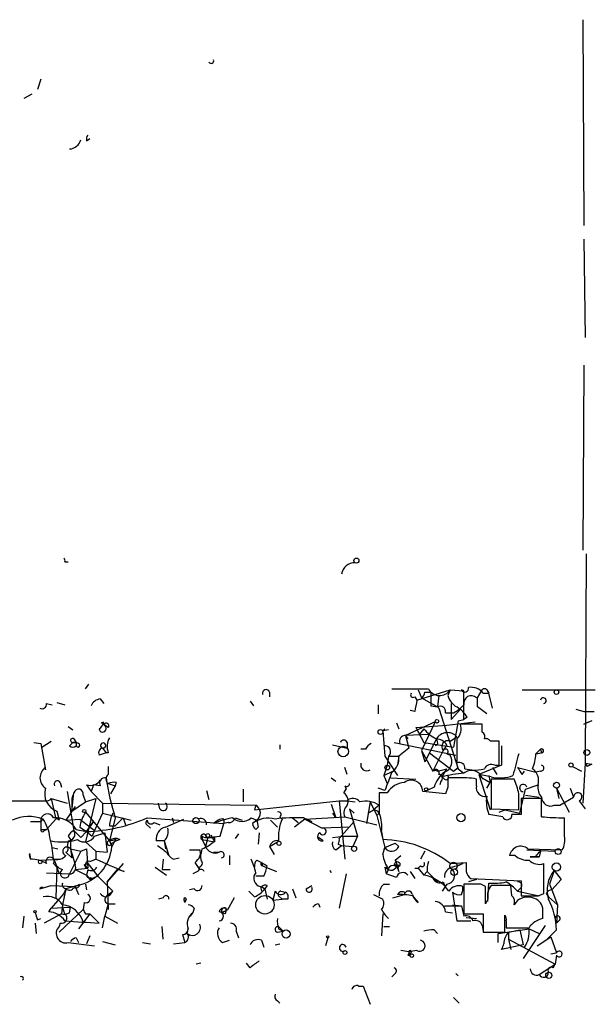
# Model space of a CAD drawing. Extents: x 6 to 734, y 5463 to 6395.
# Drawn here: x 691 to 734, y 5585 to 5658 of the extents above; entities that cross this region are included whole.
import ezdxf

# ---------------------------------------------------------------- set-up
doc = ezdxf.new("R2010")
doc.units = 0
doc.header["$MEASUREMENT"] = 0
doc.layers.add('MAIN', color=5, linetype='CONTINUOUS')

msp = doc.modelspace()

# ---------------------------------------------------------------- linework, layer by layer
at = {"layer": 'MAIN'}
for p, q in [((732.9593, 5657.9851), (733.044, 5642.7451)), ((692.8273, 5653.5824), (692.5733, 5652.8204)), ((692.15, 5652.4818), (691.5573, 5652.1431)), ((696.214, 5649.0104), (696.468, 5649.1798)), ((733.044, 5641.7291), (733.1287, 5634.4478)), ((733.044, 5632.4158), (732.9593, 5618.6998)), ((733.2133, 5618.4458), (733.1287, 5602.9518)), ((694.6053, 5617.8531), (694.8593, 5617.8531)), ((696.1293, 5608.4551), (696.3833, 5608.7938)), ((709.7607, 5608.2011), (709.7607, 5607.8624)), ((720.6827, 5607.6084), (723.138, 5608.3704)), ((720.7673, 5608.3704), (721.0213, 5607.7778)), ((721.2753, 5608.2011), (721.6987, 5608.2011)), ((723.138, 5608.3704), (722.9687, 5607.9471)), ((723.138, 5608.3704), (724.154, 5608.2858)), ((724.154, 5608.2858), (723.9847, 5608.3704)), ((724.154, 5606.1691), (724.154, 5608.2858)), ((725.17, 5607.7778), (725.5087, 5608.3704)), ((725.5933, 5608.1164), (726.0167, 5608.1164)), ((725.8473, 5608.3704), (726.0167, 5608.1164)), ((726.2707, 5607.0158), (726.0167, 5608.1164)), ((728.472, 5608.3704), (733.8907, 5608.3704)), ((693.2507, 5607.3544), (693.674, 5607.2698)), ((694.0127, 5607.4391), (694.6053, 5607.2698)), ((697.23, 5607.6931), (697.484, 5607.3544)), ((708.3213, 5607.5238), (708.5753, 5607.1851)), ((720.5133, 5607.8624), (720.6827, 5607.6084)), ((721.0213, 5607.7778), (722.2067, 5607.1004)), ((722.2913, 5607.9471), (722.2067, 5607.1004)), ((723.2227, 5607.3544), (723.2227, 5606.1691)), ((717.804, 5607.2698), (717.804, 5606.5924)), ((720.5133, 5606.7618), (720.1747, 5606.8464)), ((721.6987, 5607.1851), (722.2067, 5607.1004)), ((722.2067, 5607.1004), (722.2913, 5607.0158)), ((722.2913, 5607.0158), (723.7307, 5602.5284)), ((722.7993, 5606.6771), (723.392, 5606.6771)), ((723.2227, 5606.1691), (723.9, 5606.9311)), ((725.8473, 5606.5924), (725.17, 5607.1004)), ((732.4513, 5606.9311), (733.044, 5606.7618)), ((733.044, 5606.7618), (733.806, 5606.7618)), ((697.3147, 5605.9151), (697.484, 5605.9998)), ((719.1587, 5605.9151), (719.328, 5605.4918)), ((722.0373, 5605.9998), (719.836, 5604.9838)), ((722.0373, 5605.9998), (721.0213, 5603.8831)), ((722.884, 5605.7458), (725.0007, 5605.9998)), ((723.7307, 5606.0844), (723.392, 5604.1371)), ((723.7307, 5606.0844), (724.154, 5606.1691)), ((724.408, 5606.3384), (724.154, 5606.1691)), ((733.044, 5605.8304), (733.3827, 5605.9998)), ((733.6367, 5606.0844), (733.298, 5605.9151)), ((694.8593, 5605.6611), (695.198, 5605.4071)), ((718.1427, 5605.3224), (718.312, 5605.4918)), ((718.566, 5605.4071), (718.1427, 5605.3224)), ((718.1427, 5605.3224), (718.312, 5603.4598)), ((720.598, 5605.5764), (722.884, 5605.7458)), ((720.598, 5605.5764), (721.1907, 5604.4758)), ((721.1907, 5605.4918), (720.852, 5605.0684)), ((725.5087, 5605.8304), (723.9, 5605.8304)), ((725.5087, 5605.2378), (725.5087, 5605.8304)), ((692.3193, 5604.4758), (692.8273, 5604.3911)), ((692.912, 5604.1371), (693.5893, 5604.5604)), ((694.944, 5604.2218), (695.198, 5604.4758)), ((695.452, 5604.4758), (695.198, 5604.4758)), ((695.198, 5604.4758), (695.452, 5604.4758)), ((695.2827, 5604.7298), (695.452, 5604.4758)), ((695.452, 5604.4758), (695.452, 5604.2218)), ((695.6213, 5604.3911), (695.452, 5604.4758)), ((715.518, 5604.4758), (715.518, 5604.0524)), ((718.9893, 5604.4758), (723.5613, 5603.5444)), ((721.614, 5605.0684), (719.836, 5604.9838)), ((719.836, 5604.9838), (720.0053, 5604.7298)), ((719.836, 5604.9838), (720.09, 5604.0524)), ((721.1907, 5604.4758), (723.392, 5604.1371)), ((722.122, 5604.7298), (721.2753, 5603.0364)), ((723.138, 5604.5604), (723.646, 5604.8991)), ((723.646, 5604.7298), (723.646, 5602.9518)), ((726.7787, 5602.7824), (726.7787, 5604.5604)), ((692.8273, 5604.3911), (693.166, 5602.4438)), ((697.6533, 5603.7138), (697.1453, 5603.5444)), ((697.3993, 5604.0524), (697.6533, 5603.7138)), ((697.8227, 5603.7138), (697.6533, 5603.7138)), ((710.5227, 5604.3064), (710.5227, 5603.9678)), ((714.4173, 5604.3064), (715.518, 5604.0524)), ((716.8727, 5603.9678), (716.534, 5603.9678)), ((720.09, 5604.0524), (719.328, 5603.4598)), ((721.0213, 5603.8831), (721.2753, 5603.0364)), ((721.0213, 5603.8831), (721.868, 5602.3591)), ((721.614, 5603.7138), (723.392, 5602.3591)), ((722.63, 5603.8831), (721.868, 5602.3591)), ((722.2067, 5604.3064), (722.0373, 5604.2218)), ((722.884, 5604.3064), (722.63, 5603.8831)), ((726.948, 5604.2218), (726.948, 5602.7824)), ((729.488, 5603.6291), (729.8267, 5603.9678)), ((729.488, 5603.6291), (729.9113, 5603.7138)), ((729.8267, 5603.9678), (729.9113, 5603.7138)), ((718.312, 5603.4598), (719.2433, 5602.0204)), ((718.566, 5603.4598), (718.4813, 5602.7824)), ((718.566, 5603.4598), (719.328, 5603.4598)), ((719.328, 5603.4598), (719.2433, 5602.7824)), ((722.884, 5603.6291), (723.138, 5603.5444)), ((733.1287, 5602.9518), (732.9593, 5599.9884)), ((733.1287, 5602.9518), (733.298, 5602.6978)), ((733.1287, 5602.9518), (733.6367, 5602.8671)), ((693.166, 5602.4438), (693.166, 5602.6131)), ((697.8227, 5602.6978), (697.8227, 5602.1051)), ((715.518, 5602.1051), (715.3487, 5602.6131)), ((718.4813, 5602.7824), (718.2273, 5602.0204)), ((718.2273, 5602.0204), (718.9047, 5602.3591)), ((722.2067, 5602.3591), (722.884, 5602.5284)), ((722.5453, 5601.9358), (722.884, 5602.5284)), ((723.392, 5602.3591), (723.7307, 5602.6131)), ((723.7307, 5602.5284), (724.154, 5602.1898)), ((724.2387, 5602.5284), (724.7467, 5602.4438)), ((726.948, 5602.7824), (725.2547, 5602.1051)), ((726.2707, 5602.6131), (726.6093, 5602.1051)), ((726.44, 5602.7824), (726.7787, 5602.7824)), ((728.1333, 5602.6131), (729.488, 5602.2744)), ((728.472, 5602.1051), (728.6413, 5602.3591)), ((729.8267, 5602.3591), (729.488, 5602.2744)), ((732.1973, 5602.6978), (732.8747, 5602.3591)), ((733.6367, 5602.8671), (733.298, 5602.6978)), ((733.6367, 5602.8671), (733.298, 5602.6978)), ((694.2667, 5601.5124), (694.3513, 5601.1738)), ((698.4153, 5601.5124), (698.3307, 5601.2584)), ((714.3327, 5601.8511), (714.6713, 5601.5971)), ((718.2273, 5602.0204), (718.4813, 5601.4278)), ((718.7353, 5601.8511), (720.598, 5601.7664)), ((722.4607, 5601.5971), (722.376, 5601.3431)), ((722.7147, 5601.7664), (722.5453, 5601.9358)), ((723.646, 5601.8511), (722.9687, 5601.8511)), ((725.0853, 5601.2584), (725.0853, 5601.7664)), ((726.186, 5601.9358), (725.2547, 5602.1051)), ((725.2547, 5602.1051), (725.5933, 5601.7664)), ((725.2547, 5602.1051), (726.1013, 5599.4804)), ((725.5087, 5601.8511), (726.1013, 5601.5124)), ((725.8473, 5601.0891), (726.1013, 5601.5124)), ((726.0167, 5602.0204), (726.1013, 5601.5124)), ((727.8793, 5601.7664), (726.186, 5601.7664)), ((726.186, 5601.7664), (726.186, 5599.5651)), ((694.7747, 5600.8351), (695.2827, 5597.9564)), ((696.214, 5601.3431), (696.5527, 5600.8351)), ((696.722, 5601.3431), (696.5527, 5600.8351)), ((696.5527, 5600.8351), (697.3993, 5599.9884)), ((697.23, 5601.2584), (696.722, 5601.3431)), ((697.8227, 5601.4278), (698.3307, 5601.2584)), ((697.8227, 5601.4278), (698.3307, 5601.2584)), ((698.3307, 5601.2584), (697.992, 5600.6658)), ((705.104, 5600.9198), (705.2733, 5600.2424)), ((707.8133, 5601.0044), (707.8133, 5600.0731)), ((715.264, 5600.7504), (715.4333, 5601.0044)), ((715.3487, 5601.2584), (715.4333, 5601.0044)), ((718.312, 5600.9198), (717.804, 5601.0891)), ((722.7993, 5600.6658), (721.106, 5600.8351)), ((721.9527, 5601.1738), (721.4447, 5600.9198)), ((722.9687, 5601.1738), (722.7993, 5600.6658)), ((728.3027, 5599.2264), (728.726, 5601.0044)), ((728.726, 5601.0044), (729.6573, 5601.3431)), ((731.012, 5601.0891), (731.1813, 5600.3271)), ((731.012, 5601.0891), (731.9433, 5599.3111)), ((732.028, 5601.0891), (732.282, 5600.4118)), ((669.4593, 5600.1578), (693.166, 5600.1578)), ((693.5893, 5600.3271), (694.7747, 5599.9884)), ((693.5893, 5600.3271), (693.928, 5598.8031)), ((695.2827, 5600.7504), (695.1133, 5600.3271)), ((695.1133, 5599.3958), (695.2827, 5600.7504)), ((695.1133, 5600.3271), (695.1133, 5599.3958)), ((695.1133, 5599.3958), (696.1293, 5600.0731)), ((695.96, 5600.5811), (696.1293, 5600.0731)), ((696.1293, 5600.0731), (696.8913, 5600.3271)), ((696.8913, 5600.3271), (696.1293, 5597.1098)), ((708.66, 5599.4804), (714.9253, 5600.1578)), ((714.9253, 5600.1578), (715.518, 5600.1578)), ((714.9253, 5600.1578), (715.3487, 5595.8398)), ((715.518, 5600.1578), (716.1107, 5600.0731)), ((717.2113, 5600.0731), (716.9573, 5598.4644)), ((717.2113, 5600.0731), (717.7193, 5599.0571)), ((718.4813, 5600.7504), (717.8887, 5600.7504)), ((729.9113, 5600.3271), (728.3873, 5600.3271)), ((728.3873, 5600.3271), (728.3873, 5599.1418)), ((728.726, 5600.5811), (729.742, 5600.4118)), ((729.9113, 5598.9724), (729.9113, 5600.3271)), ((731.266, 5599.8191), (732.282, 5600.4118)), ((732.7053, 5600.1578), (733.1287, 5599.5651)), ((694.0127, 5599.3958), (694.182, 5598.7184)), ((695.3673, 5599.7344), (694.69, 5598.7184)), ((696.1293, 5599.3111), (697.9073, 5597.1944)), ((697.3993, 5599.9884), (697.3993, 5599.2264)), ((697.3993, 5599.9884), (708.7447, 5599.8191)), ((701.6327, 5599.5651), (701.548, 5599.9884)), ((708.7447, 5599.8191), (708.66, 5599.4804)), ((714.3327, 5599.9038), (714.6713, 5598.8878)), ((715.6873, 5599.5651), (716.026, 5599.2264)), ((715.6873, 5599.5651), (716.28, 5597.5331)), ((717.042, 5599.2264), (717.4653, 5599.4804)), ((717.8887, 5599.8191), (717.4653, 5599.4804)), ((726.186, 5599.5651), (728.218, 5599.4804)), ((726.7787, 5599.3111), (727.202, 5599.4804)), ((727.202, 5599.4804), (728.3027, 5599.2264)), ((730.8427, 5599.8191), (731.266, 5599.8191)), ((692.0653, 5598.6338), (692.8273, 5598.6338)), ((692.9967, 5598.8031), (692.8273, 5598.6338)), ((692.8273, 5598.6338), (692.8273, 5598.0411)), ((693.928, 5598.8031), (693.2507, 5598.0411)), ((694.182, 5598.7184), (693.928, 5598.8878)), ((694.69, 5598.7184), (695.706, 5598.8031)), ((695.706, 5598.8031), (696.8067, 5597.9564)), ((696.214, 5597.8718), (696.722, 5598.6338)), ((696.722, 5598.6338), (696.214, 5597.8718)), ((697.3993, 5599.2264), (696.8067, 5597.9564)), ((697.3993, 5599.2264), (699.516, 5598.7184)), ((698.3307, 5598.8878), (697.9073, 5597.1944)), ((698.9233, 5598.8878), (698.3307, 5598.2951)), ((698.9233, 5598.8878), (699.0927, 5598.3798)), ((700.7013, 5598.8878), (706.374, 5598.4644)), ((702.056, 5598.2104), (703.4107, 5598.8031)), ((702.564, 5598.8878), (702.6487, 5598.5491)), ((705.9507, 5598.7184), (705.612, 5598.4644)), ((706.374, 5598.8031), (706.374, 5598.4644)), ((707.2207, 5598.8878), (707.7287, 5598.7184)), ((708.406, 5598.8878), (708.8293, 5598.7184)), ((708.8293, 5598.7184), (708.4907, 5598.4644)), ((708.8293, 5598.7184), (708.914, 5598.2104)), ((708.8293, 5598.7184), (708.914, 5598.2104)), ((709.8453, 5598.7184), (710.3533, 5598.2104)), ((710.5227, 5598.9724), (710.692, 5598.8031)), ((711.454, 5598.8878), (711.8773, 5598.5491)), ((712.3853, 5598.8031), (711.6233, 5598.2104)), ((712.3007, 5598.8878), (712.8933, 5598.6338)), ((712.3853, 5598.8031), (715.3487, 5598.9724)), ((712.3853, 5598.8031), (713.6553, 5598.1258)), ((714.4173, 5599.2264), (714.6713, 5598.8878)), ((716.026, 5598.6338), (714.9253, 5597.3638)), ((715.3487, 5598.9724), (717.7193, 5598.3798)), ((717.8887, 5599.2264), (717.7193, 5599.0571)), ((717.7193, 5599.0571), (718.312, 5596.6864)), ((727.0327, 5598.9724), (726.0167, 5599.1418)), ((728.3873, 5599.1418), (727.71, 5599.1418)), ((731.6047, 5597.5331), (731.6047, 5598.8878)), ((692.8273, 5598.0411), (693.2507, 5598.0411)), ((693.0813, 5597.9564), (693.2507, 5598.0411)), ((695.2827, 5597.9564), (695.7907, 5597.4484)), ((695.452, 5598.0411), (696.214, 5597.8718)), ((695.706, 5598.2104), (696.214, 5597.8718)), ((695.7907, 5597.4484), (696.214, 5597.8718)), ((696.214, 5597.8718), (696.6373, 5597.5331)), ((696.8067, 5597.9564), (696.6373, 5597.5331)), ((697.9073, 5598.2951), (698.3307, 5598.2951)), ((700.786, 5598.2951), (700.9553, 5598.1258)), ((701.2093, 5598.5491), (701.6327, 5598.3798)), ((706.12, 5597.5331), (706.374, 5598.4644)), ((706.7127, 5598.5491), (706.374, 5598.4644)), ((708.7447, 5598.0411), (708.914, 5598.2104)), ((715.6873, 5598.2104), (713.6553, 5598.1258)), ((718.058, 5597.8718), (718.1427, 5597.2791)), ((694.8593, 5597.1944), (694.7747, 5596.7711)), ((694.8593, 5597.5331), (695.0287, 5597.2791)), ((695.0287, 5597.2791), (695.0287, 5596.6018)), ((696.1293, 5597.1098), (696.8913, 5596.4324)), ((696.8067, 5597.5331), (697.5687, 5597.7871)), ((697.5687, 5597.7871), (697.738, 5596.3478)), ((697.9073, 5597.1944), (698.0767, 5596.7711)), ((698.4153, 5597.3638), (698.0767, 5596.7711)), ((698.0767, 5597.0251), (698.246, 5597.1098)), ((698.6693, 5597.2791), (698.246, 5597.1098)), ((701.9713, 5597.1944), (701.3787, 5597.1944)), ((701.9713, 5597.1944), (702.056, 5596.6018)), ((701.9713, 5597.1944), (702.31, 5596.0938)), ((704.7653, 5597.5331), (704.7653, 5597.2791)), ((704.7653, 5597.2791), (705.6967, 5597.1098)), ((704.7653, 5597.2791), (705.0193, 5596.7711)), ((705.1887, 5597.4484), (705.0193, 5596.7711)), ((705.104, 5597.4484), (706.12, 5597.5331)), ((705.6967, 5597.1944), (705.4427, 5597.6178)), ((705.6967, 5597.4484), (705.6967, 5597.1098)), ((707.4747, 5597.7024), (707.2207, 5597.3638)), ((708.9987, 5597.7871), (708.914, 5596.9404)), ((709.7607, 5596.7711), (710.3533, 5597.1098)), ((713.74, 5597.1944), (713.4013, 5597.4484)), ((714.4173, 5597.4484), (715.264, 5597.5331)), ((715.264, 5597.5331), (716.28, 5597.5331)), ((716.28, 5597.5331), (715.9413, 5596.7711)), ((693.674, 5596.6864), (694.0973, 5596.6018)), ((695.7907, 5596.4324), (694.944, 5594.7391)), ((695.0287, 5596.6018), (695.7907, 5596.4324)), ((695.0287, 5596.6018), (695.1133, 5595.9244)), ((695.0287, 5596.6018), (695.3673, 5595.4164)), ((695.7907, 5596.4324), (696.214, 5596.6018)), ((696.214, 5596.6018), (696.2987, 5595.1624)), ((696.8913, 5596.4324), (696.8913, 5595.8398)), ((696.8913, 5596.4324), (697.738, 5596.3478)), ((703.834, 5596.5171), (704.596, 5596.5171)), ((704.596, 5596.5171), (704.6807, 5595.7551)), ((709.7607, 5596.7711), (710.0993, 5596.1784)), ((714.6713, 5596.5171), (715.0947, 5596.8558)), ((714.8407, 5596.9404), (715.0947, 5596.8558)), ((715.0947, 5596.8558), (715.9413, 5596.7711)), ((718.1427, 5596.1784), (718.312, 5596.6864)), ((718.312, 5596.6864), (719.074, 5597.0251)), ((719.074, 5597.0251), (719.328, 5596.7711)), ((719.074, 5597.0251), (719.328, 5596.7711)), ((721.2753, 5596.4324), (720.9367, 5595.8398)), ((728.8107, 5596.5171), (730.9273, 5596.4324)), ((728.8953, 5596.6018), (731.4353, 5596.5171)), ((729.8267, 5596.4324), (729.742, 5596.0091)), ((691.9807, 5596.2631), (692.0653, 5595.8398)), ((692.8273, 5595.7551), (694.2667, 5595.8398)), ((693.7587, 5595.8398), (694.2667, 5595.8398)), ((694.69, 5596.3478), (695.1133, 5595.9244)), ((696.468, 5595.6704), (696.8913, 5595.8398)), ((701.8867, 5595.8398), (701.802, 5595.0778)), ((702.6487, 5595.8398), (703.072, 5595.9244)), ((705.612, 5596.3478), (706.0353, 5596.3478)), ((706.7973, 5596.0938), (706.7973, 5595.4164)), ((708.8293, 5595.7551), (709.168, 5595.5858)), ((719.074, 5595.7551), (719.4973, 5596.0938)), ((727.964, 5596.0938), (727.5407, 5596.0938)), ((729.742, 5596.0091), (729.0647, 5596.0091)), ((729.0647, 5596.0091), (729.742, 5596.0091)), ((693.7587, 5595.5011), (694.0127, 5595.2471)), ((694.0127, 5595.2471), (693.928, 5592.9611)), ((694.0127, 5595.2471), (694.182, 5594.7391)), ((695.3673, 5595.0778), (696.2987, 5595.1624)), ((695.3673, 5595.0778), (696.214, 5594.6544)), ((696.0447, 5595.4164), (696.2987, 5595.5011)), ((696.2987, 5595.0778), (696.214, 5594.6544)), ((696.2987, 5595.5011), (697.0607, 5594.5698)), ((698.9233, 5595.5011), (697.738, 5594.1464)), ((697.738, 5594.1464), (698.5, 5595.0778)), ((699.008, 5594.9084), (698.5, 5595.0778)), ((701.294, 5595.2471), (702.1407, 5594.6544)), ((701.802, 5595.0778), (702.3947, 5595.0778)), ((704.596, 5595.0778), (704.2573, 5595.5858)), ((704.5113, 5595.2471), (704.596, 5595.0778)), ((709.168, 5595.5858), (709.2527, 5595.3318)), ((709.168, 5595.5858), (709.5913, 5595.3318)), ((709.2527, 5595.3318), (710.2687, 5594.9084)), ((718.312, 5595.2471), (718.566, 5595.0778)), ((718.312, 5595.2471), (718.566, 5595.1624)), ((718.312, 5595.2471), (718.3967, 5594.7391)), ((718.566, 5595.0778), (718.3967, 5594.7391)), ((719.2433, 5595.1624), (719.328, 5594.9084)), ((720.5133, 5595.1624), (720.7673, 5595.1624)), ((720.9367, 5595.3318), (720.7673, 5595.1624)), ((720.7673, 5595.1624), (721.1907, 5594.6544)), ((723.138, 5595.5011), (724.3233, 5595.5858)), ((724.0693, 5595.5011), (723.7307, 5595.3318)), ((730.0807, 5593.2998), (730.0807, 5595.5011)), ((730.8427, 5594.9931), (730.504, 5593.9771)), ((730.8427, 5594.9931), (731.3507, 5594.3158)), ((693.2507, 5594.8238), (694.944, 5594.7391)), ((696.214, 5594.6544), (696.468, 5594.3158)), ((697.0607, 5594.5698), (696.468, 5594.3158)), ((696.5527, 5594.4851), (696.468, 5594.3158)), ((697.0607, 5594.5698), (698.1613, 5593.4691)), ((704.4267, 5594.9084), (704.088, 5594.7391)), ((709.3373, 5594.5698), (708.7447, 5594.5698)), ((715.4333, 5594.7391), (714.9253, 5592.1991)), ((719.1587, 5594.4851), (718.3967, 5594.7391)), ((720.1747, 5594.9084), (720.5133, 5594.4004)), ((721.4447, 5594.9084), (721.1907, 5594.6544)), ((721.1907, 5594.6544), (721.4447, 5594.9084)), ((721.4447, 5594.9084), (722.2067, 5594.1464)), ((725.0853, 5594.3158), (724.4927, 5594.1464)), ((724.662, 5594.4004), (728.3873, 5594.2311)), ((728.3873, 5594.2311), (728.3873, 5593.1304)), ((731.3507, 5594.3158), (730.6733, 5593.5538)), ((692.7427, 5593.6384), (693.5893, 5593.8924)), ((693.5893, 5593.8924), (695.3673, 5593.8078)), ((694.69, 5593.6384), (694.436, 5592.4531)), ((694.69, 5593.6384), (694.5207, 5593.2998)), ((695.5367, 5593.8924), (694.69, 5593.6384)), ((695.3673, 5593.8078), (695.706, 5593.9771)), ((695.3673, 5593.8078), (695.6213, 5593.2151)), ((696.1293, 5593.9771), (696.214, 5593.5538)), ((697.738, 5594.1464), (697.8227, 5592.1144)), ((697.8227, 5593.2151), (698.1613, 5593.4691)), ((697.9073, 5593.1304), (698.1613, 5593.4691)), ((704.1727, 5593.6384), (703.834, 5593.5538)), ((708.66, 5593.0458), (708.2367, 5593.4691)), ((709.0833, 5593.8078), (709.168, 5593.4691)), ((709.168, 5593.8078), (709.422, 5593.6384)), ((709.168, 5593.8078), (709.422, 5593.6384)), ((709.5913, 5593.8924), (709.422, 5593.6384)), ((709.422, 5593.6384), (709.5913, 5592.8764)), ((710.184, 5593.4691), (710.0147, 5592.7918)), ((710.6073, 5593.4691), (710.946, 5593.3844)), ((711.454, 5593.6384), (711.708, 5592.9611)), ((712.47, 5593.6384), (712.8933, 5593.8924)), ((718.2273, 5593.9771), (718.6507, 5593.9771)), ((722.884, 5593.9771), (722.5453, 5593.4691)), ((722.63, 5594.1464), (722.7147, 5593.8924)), ((725.424, 5593.9771), (724.154, 5593.9771)), ((724.154, 5593.9771), (724.154, 5591.7758)), ((725.7627, 5593.8078), (725.424, 5593.9771)), ((725.932, 5592.7071), (726.0167, 5594.0618)), ((727.6253, 5593.8924), (726.186, 5593.8924)), ((727.71, 5593.1304), (727.6253, 5593.8924)), ((728.3873, 5593.7231), (728.1333, 5593.4691)), ((728.1333, 5593.4691), (729.742, 5593.1304)), ((730.504, 5593.9771), (730.6733, 5593.5538)), ((730.6733, 5593.5538), (731.0967, 5592.4531)), ((694.5207, 5593.2998), (693.5893, 5592.1991)), ((697.6533, 5593.0458), (697.8227, 5593.2151)), ((701.8867, 5592.9611), (701.548, 5592.8764)), ((703.4107, 5592.8764), (703.4953, 5592.6224)), ((703.58, 5592.8764), (703.4953, 5592.6224)), ((707.136, 5592.9611), (706.628, 5592.0298)), ((710.0147, 5592.7918), (710.692, 5592.8764)), ((710.438, 5593.1304), (710.692, 5592.8764)), ((711.1153, 5592.8764), (710.692, 5592.8764)), ((717.4653, 5593.2151), (718.1427, 5592.8764)), ((718.9047, 5592.9611), (719.7513, 5593.2151)), ((719.7513, 5593.3844), (719.7513, 5593.2151)), ((720.344, 5593.1304), (720.7673, 5592.6224)), ((723.3073, 5593.3844), (723.646, 5591.2678)), ((725.932, 5592.8764), (725.7627, 5592.5378)), ((729.6573, 5593.1304), (730.0807, 5593.2998)), ((730.25, 5593.2998), (730.4193, 5593.0458)), ((730.4193, 5593.0458), (731.0967, 5592.4531)), ((693.42, 5591.9451), (693.5893, 5592.1991)), ((693.5893, 5592.1991), (695.0287, 5592.2838)), ((695.96, 5592.1144), (694.182, 5590.4211)), ((694.436, 5592.4531), (694.3513, 5591.7758)), ((694.944, 5591.8604), (695.0287, 5592.2838)), ((696.0447, 5592.6224), (695.96, 5592.1144)), ((696.0447, 5592.6224), (695.96, 5592.1144)), ((697.8227, 5592.5378), (697.5687, 5591.6064)), ((697.8227, 5592.5378), (698.3307, 5592.5378)), ((704.1727, 5592.1991), (704.088, 5591.8604)), ((706.5433, 5591.9451), (706.5433, 5592.1991)), ((713.4013, 5592.5378), (713.486, 5592.2838)), ((722.7147, 5592.3684), (723.9847, 5592.3684)), ((723.3073, 5592.4531), (723.9847, 5592.3684)), ((723.9847, 5592.3684), (724.154, 5591.6064)), ((729.996, 5591.4371), (729.996, 5592.1991)), ((731.0967, 5592.4531), (731.012, 5591.0984)), ((691.5573, 5591.6064), (691.4727, 5590.7598)), ((692.5733, 5591.3524), (692.8273, 5591.4371)), ((694.3513, 5591.7758), (693.0813, 5591.0984)), ((696.468, 5591.7758), (695.6213, 5590.6751)), ((696.1293, 5591.7758), (696.468, 5591.7758)), ((696.468, 5591.7758), (697.1453, 5591.0984)), ((697.3993, 5590.7598), (697.5687, 5591.6064)), ((697.5687, 5591.6064), (698.5, 5591.0984)), ((703.9187, 5591.6064), (704.088, 5591.8604)), ((706.4587, 5591.7758), (706.2893, 5591.8604)), ((718.1427, 5591.7758), (718.058, 5590.1671)), ((722.7993, 5591.9451), (723.3073, 5591.8604)), ((724.154, 5591.7758), (725.5933, 5591.7758)), ((724.3233, 5591.5218), (725.0853, 5591.4371)), ((725.5933, 5591.7758), (725.5933, 5590.4211)), ((727.202, 5590.4211), (727.202, 5591.6911)), ((731.266, 5591.3524), (731.012, 5591.0984)), ((692.404, 5591.0984), (692.4887, 5590.3364)), ((694.2667, 5591.0984), (694.182, 5590.8444)), ((701.8867, 5589.9131), (701.802, 5590.8444)), ((703.6647, 5590.3364), (703.7493, 5590.6751)), ((710.438, 5590.8444), (710.7767, 5590.5058)), ((710.438, 5590.6751), (710.7767, 5590.5058)), ((718.2273, 5590.8444), (718.6507, 5590.8444)), ((721.9527, 5590.5904), (722.2067, 5590.3364)), ((723.646, 5591.2678), (724.662, 5591.2678)), ((725.5087, 5590.9291), (725.5933, 5590.5058)), ((726.694, 5590.3364), (728.98, 5590.6751)), ((727.2867, 5591.2678), (727.2867, 5590.7598)), ((727.456, 5590.4211), (728.3027, 5590.5904)), ((728.3027, 5590.5904), (728.5567, 5589.4898)), ((730.1653, 5590.9291), (728.5567, 5588.4738)), ((728.98, 5590.6751), (729.742, 5590.3364)), ((731.012, 5590.5904), (730.25, 5589.8284)), ((731.1813, 5591.2678), (731.012, 5591.0984)), ((695.452, 5589.9978), (695.6213, 5589.6591)), ((696.468, 5590.1671), (696.214, 5589.5744)), ((703.326, 5590.2518), (703.4953, 5589.6591)), ((703.6647, 5590.3364), (703.834, 5590.1671)), ((703.6647, 5590.3364), (703.834, 5590.1671)), ((706.2893, 5589.6591), (706.7973, 5589.8284)), ((707.3053, 5590.5058), (707.4747, 5589.9978)), ((709.168, 5589.8284), (709.3373, 5589.3204)), ((710.3533, 5590.4211), (710.7767, 5590.5058)), ((714.0787, 5589.9978), (713.9093, 5589.4051)), ((725.5933, 5590.4211), (727.202, 5590.4211)), ((726.694, 5589.6591), (726.694, 5590.3364)), ((727.456, 5590.4211), (727.456, 5589.9131)), ((727.456, 5589.9131), (727.6253, 5589.1511)), ((727.456, 5589.9131), (730.9273, 5588.0504)), ((729.5727, 5589.4051), (730.5887, 5590.0824)), ((730.5887, 5590.0824), (731.012, 5588.8971)), ((694.8593, 5589.6591), (696.8067, 5589.4051)), ((697.3993, 5589.7438), (698.3307, 5589.4898)), ((700.3627, 5589.6591), (700.9553, 5589.5744)), ((702.6487, 5589.5744), (703.4953, 5589.6591)), ((710.184, 5589.4898), (710.5227, 5589.5744)), ((728.5567, 5589.4898), (726.948, 5589.1511)), ((720.09, 5588.9818), (719.4973, 5589.0664)), ((720.0053, 5588.7278), (720.1747, 5588.7278)), ((720.6827, 5589.0664), (720.09, 5588.9818)), ((720.09, 5588.9818), (720.1747, 5588.7278)), ((720.2593, 5588.9818), (720.1747, 5588.7278)), ((730.5887, 5588.8124), (731.012, 5588.8971)), ((731.012, 5588.7278), (730.9273, 5588.0504)), ((704.6807, 5588.1351), (704.342, 5588.0504)), ((708.3213, 5587.7964), (708.0673, 5588.1351)), ((729.742, 5587.2884), (730.9273, 5588.0504)), ((730.758, 5587.7964), (730.9273, 5588.0504)), ((719.074, 5587.3731), (718.82, 5587.1191)), ((723.5613, 5587.3731), (723.7307, 5587.2038)), ((716.3647, 5586.4418), (716.7033, 5586.4418)), ((716.7033, 5586.4418), (717.2113, 5585.0871)), ((723.392, 5585.5951), (723.8153, 5585.1718)), ((710.3533, 5585.3411), (710.5227, 5585.1718))]:
    msp.add_line(p, q, dxfattribs=at)
for centre, radius in [((716.1953, 5617.9378), 0.1893), ((731.012, 5608.2012), 0.1693), ((722.1643, 5606.0422), 0.1338), ((717.9771, 5605.2494), 0.1809), ((715.2216, 5603.7985), 0.3902), ((733.2617, 5603.7259), 0.218), ((732.0914, 5602.8036), 0.1496), ((718.4813, 5602.6131), 0.1693), ((731.024, 5601.3069), 0.218), ((721.3599, 5601.0045), 0.1197), ((696.0446, 5599.3958), 0.1197), ((704.3137, 5598.6903), 0.2275), ((705.1886, 5597.5896), 0.1411), ((710.4591, 5597.004), 0.1496), ((716.026, 5596.6018), 0.1893), ((731.139, 5596.3902), 0.2158), ((692.785, 5595.6281), 0.1338), ((719.2221, 5595.4588), 0.1951), ((723.3919, 5595.3318), 0.2677), ((723.4343, 5594.8661), 0.2468), ((731.012, 5595.2472), 0.3052), ((709.4219, 5592.4531), 0.6826), ((692.4039, 5591.9451), 0.0846), ((710.9883, 5590.2941), 0.2993), ((714.0786, 5590.0825), 0.0846), ((715.3486, 5588.9254), 0.1411), ((720.3016, 5588.6855), 0.1338), ((730.4475, 5587.232), 0.2275)]:
    msp.add_circle(centre, radius, dxfattribs=at)
at = {"layer": 'MAIN', "color": 0}
msp.add_circle((723.939, 5598.9074), 0.3002, dxfattribs=at)
at = {"layer": 'MAIN'}
for centre, radius, start, end in [((705.4426, 5654.9372), 0.1894, 206.605648, 26.537987), ((694.9147, 5649.3223), 0.905, 271.855367, 345.460097), ((696.68, 5649.1374), 0.483, 142.140624, 195.244715), ((694.436, 5617.9378), 0.1893, 333.421413, 63.421413), ((716.0532, 5616.8045), 0.9657, 86.586152, 173.022909), ((709.5067, 5608.1164), 0.2677, 18.441716, 198.421413), ((720.1747, 6285.7545), 677.3008, 269.8854001, 270.1145916), ((720.3863, 5607.9894), 0.1796, 135, 315), ((720.7251, 5608.2434), 0.5518, 302.463229, 355.603684), ((722.3579, 5608.8724), 0.9277, 206.730765, 327.238426), ((975.6985, 5607.6931), 254.0003, 179.885409, 180.114592), ((724.234, 5608.4692), 0.2682, 201.618902, 15.264488), ((724.6981, 5607.4315), 1.1272, 37.418895, 100.499437), ((725.678, 5608.2435), 0.2116, 36.85365, 143.14635), ((692.912, 5607.3121), 0.3413, 240.257201, 7.11877), ((697.3085, 5606.883), 0.8139, 95.534773, 158.212969), ((932.2478, 5564.8351), 215.8457, 168.57026, 168.799443), ((724.225, 5608.2578), 1.2941, 193.891284, 243.423069), ((724.6974, 5607.3812), 0.5547, 45.635376, 191.58543), ((555.82, 5607.4391), 169.3503, 359.885409, 0.114591), ((730.0385, 5607.5662), 0.216, 281.268308, 168.731692), ((722.4111, 5606.76), 0.3971, 347.945567, 120.983555), ((722.5886, 5608.4962), 1.9886, 293.828505, 321.923362), ((722.3343, 5605.0267), 2.4537, 32.315026, 57.684974), ((696.8067, 5606.0845), 0.6826, 299.738635, 352.87186), ((612.9014, 5478.7573), 152.6261, 56.192728, 56.421931), ((697.6745, 5605.7034), 0.1952, 319.405074, 167.452086), ((697.4054, 5605.4978), 0.2602, 181.321468, 72.414744), ((723.5611, 5607.4387), 3.0674, 219.397568, 242.020577), ((722.9475, 5604.2428), 0.9584, 43.215899, 149.461712), ((722.8557, 5605.4918), 1.0978, 316.044444, 17.964578), ((725.3391, 5604.8991), 0.3788, 333.45524, 63.401126), ((695.1768, 5604.624), 0.1497, 44.972935, 278.140927), ((697.4417, 5604.2429), 0.1951, 282.519254, 257.452086), ((699.0231, 5604.1751), 1.286, 150.189356, 201.021197), ((715.264, 5604.3699), 0.2752, 22.632677, 157.367323), ((719.8022, 5604.5604), 0.4247, 85.43576, 203.492649), ((721.7407, 5604.4334), 0.483, 344.755286, 37.859376), ((722.0795, 5603.7559), 0.9748, 34.382898, 87.501256), ((722.9552, 5604.1683), 0.4325, 65.004709, 221.250722), ((725.805, 5604.4335), 0.3223, 23.184586, 113.200924), ((726.44, 5435.2105), 169.3502, 89.885409, 90.114591), ((695.198, 5604.5603), 0.4232, 233.116564, 306.883436), ((695.579, 5604.2641), 0.1339, 198.421413, 71.578587), ((697.4598, 5603.7016), 0.3516, 86.053693, 206.557764), ((717.5921, 5603.6717), 0.778, 112.371722, 157.628278), ((718.3014, 5603.7984), 0.4298, 308.005956, 99.926902), ((722.7993, 5603.7984), 0.1893, 296.578587, 153.421413), ((729.9113, 5603.8549), 0.1411, 270, 126.84553), ((716.9623, 5602.8174), 0.449, 162.578208, 303.682989), ((718.1503, 5603.2629), 1.194, 304.117292, 9.49151), ((722.4182, 5603.0788), 0.8573, 290.233771, 32.896661), ((723.8153, 5602.5623), 0.4247, 355.422314, 113.492649), ((765.8369, 5592.8703), 39.1271, 164.03976, 166.475828), ((726.3326, 5603.7776), 3.1589, 336.705668, 357.305524), ((693.6847, 5601.8511), 0.9218, 124.243458, 235.756542), ((1057.2157, 5474.5972), 361.681, 159.328434, 159.557617), ((722.0797, 5602.2322), 0.2468, 329.008378, 149.06013), ((722.0373, 5601.9355), 0.4562, 68.203255, 111.785083), ((723.9849, 5600.5809), 2.1169, 126.871522, 163.735248), ((724.7184, 5601.5688), 0.8392, 19.657039, 132.26634), ((725.0008, 5604.815), 2.3848, 263.883473, 286.497195), ((726.186, 5602.2743), 0.568, 63.43946, 153.425927), ((855.291, 5687.0263), 152.6259, 213.578058, 213.807262), ((728.5898, 5601.6301), 1.1054, 344.951724, 54.354468), ((729.8691, 5602.5707), 0.2159, 258.66924, 78.726505), ((694.055, 5601.3854), 0.2469, 30.959776, 210.959776), ((696.5104, 5602.1472), 0.857, 249.765565, 327.107304), ((697.5706, 5601.4627), 0.3971, 77.979814, 210.956335), ((698.0554, 5601.7664), 0.4109, 124.490571, 235.501532), ((720.6925, 5605.5587), 23.3356, 189.141986, 196.610725), ((698.2458, 5600.5816), 0.9461, 79.679445, 116.565051), ((719.8784, 5599.8612), 1.6561, 94.401624, 147.524827), ((720.2594, 5600.8351), 0.8466, 0, 126.876665), ((722.2853, 5601.8209), 0.2843, 308.087058, 88.790557), ((724.8108, 5592.8087), 9.4041, 94.004921, 103.940046), ((722.8417, 5601.8934), 0.1796, 225, 45), ((892.2686, 5601.5124), 169.3002, 179.885375, 180.114592), ((724.0062, 5595.7006), 6.161, 79.912667, 93.351661), ((726.8574, 5604.5057), 2.6562, 255.358435, 290.663344), ((723.9466, 5599.9537), 4.3304, 9.464932, 24.746401), ((694.4783, 5600.687), 1.3725, 162.964485, 250.17096), ((695.6213, 5600.6657), 0.349, 345.975698, 165.955794), ((715.4757, 5601.4277), 0.2116, 233.124688, 0.027077), ((725.7035, 5601.1146), 0.6347, 166.905244, 283.094756), ((728.552, 5601.1032), 0.2681, 15.264488, 271.004336), ((730.7159, 5601.1315), 1.0795, 168.696313, 221.812051), ((693.2592, 5600.5386), 0.392, 256.247327, 327.351707), ((714.8088, 5600.126), 0.7728, 336.599881, 53.907208), ((715.9478, 5599.7214), 0.6125, 35.04183, 134.563444), ((716.8726, 5598.2666), 1.8554, 56.795544, 103.187651), ((1098.8884, 5599.9884), 381.0005, 179.885409, 180.114592), ((728.3014, 5600.1154), 2.4835, 171.175257, 203.08075), ((431.868, 5600.0731), 296.3506, 359.885409, 0.114591), ((730.5746, 5600.4259), 0.6634, 181.217773, 293.837087), ((732.5889, 5600.4436), 0.3085, 292.159978, 185.915695), ((698.8532, 5597.6318), 3.1999, 148.345929, 169.582729), ((701.8867, 5599.7344), 0.3053, 213.684862, 56.315138), ((708.428, 5599.2412), 0.659, 307.509756, 61.276435), ((710.4379, 5599.1417), 0.1894, 296.605648, 116.537987), ((715.9623, 5599.29), 0.6909, 130.021115, 207.366131), ((717.4232, 5598.9303), 0.5517, 32.460041, 85.623597), ((691.9565, 5595.9854), 3.0036, 69.737551, 114.50521), ((693.3112, 5598.6941), 0.4876, 23.405333, 187.103156), ((690.2002, 5596.9818), 3.3373, 8.037111, 33.075329), ((693.928, 5597.1098), 1.786, 31.428653, 95.439268), ((695.7453, 5610.3593), 12.4963, 272.149504, 293.365658), ((700.1642, 5598.1799), 2.2598, 152.413275, 177.077961), ((700.8494, 5598.5279), 0.2413, 127.862488, 254.765709), ((700.9856, 5598.7246), 0.2844, 181.249305, 321.884651), ((704.6806, 5598.4136), 0.4247, 355.43576, 113.492649), ((707.8327, 5593.5735), 5.3714, 98.364676, 114.420296), ((706.2894, 5598.1258), 0.6826, 82.88019, 119.750087), ((706.7804, 5598.9978), 0.4538, 261.419912, 345.972943), ((707.7287, 5599.664), 1.0302, 228.888367, 311.107443), ((709.6761, 5596.9402), 1.9309, 74.749566, 127.872902), ((711.7088, 5587.1898), 11.713, 87.103396, 97.480019), ((713.783, 5597.4907), 3.3581, 156.994529, 185.062046), ((715.6027, 5598.2528), 2.4847, 351.179503, 23.068998), ((727.3592, 5599.1055), 0.3527, 202.178608, 5.907813), ((732.0647, 5625.086), 26.2022, 265.285897, 268.994078), ((692.9543, 5597.9988), 0.1339, 161.578587, 341.537987), ((695.5791, 5597.2365), 0.7785, 112.378134, 157.605454), ((694.8423, 5597.7025), 0.5083, 271.916286, 29.964367), ((702.2759, 5597.3301), 0.9074, 104.025523, 188.600703), ((701.3222, 5597.8717), 0.9382, 313.782043, 15.714701), ((709.0409, 5598.5067), 0.5518, 184.396316, 237.536771), ((713.7158, 5597.8839), 0.2494, 202.842571, 104.041816), ((684.3808, 5595.1834), 9.4008, 4.003851, 13.941787), ((694.4057, 5600.8543), 3.7499, 257.42512, 287.554556), ((696.0571, 5597.9789), 0.8721, 233.363994, 329.259323), ((697.9074, 5597.0251), 0.1693, 90.033843, 0), ((698.3469, 5596.7095), 0.6545, 60.489651, 132.194781), ((697.7804, 5598.4214), 1.2335, 275.904707, 300.977298), ((704.8863, 5597.4605), 0.2181, 356.818712, 236.295357), ((705.0617, 5597.9144), 0.483, 232.140624, 285.244715), ((703.8477, 5599.0723), 2.6354, 290.376144, 314.555713), ((705.4427, 5724.4483), 127.0002, 269.885409, 270.114592), ((710.3358, 5596.6044), 0.5988, 80.172721, 163.835101), ((713.6358, 5597.5005), 0.3234, 117.595155, 288.799171), ((714.9398, 5596.9829), 0.5377, 166.348841, 240.039662), ((714.4598, 5597.2367), 0.4825, 322.120851, 15.271781), ((718.009, 5588.9972), 8.283, 51.740555, 89.075118), ((730.2495, 5597.2369), 1.3872, 328.741564, 12.329), ((694.7697, 5596.4076), 0.3237, 36.862818, 255.749151), ((694.5912, 5596.5877), 0.2594, 292.383739, 44.984384), ((694.942, 5596.977), 3.1415, 280.912531, 356.241976), ((828.8019, 5765.9517), 211.6803, 233.018223, 233.247406), ((703.2988, 5596.7), 1.4697, 310.704043, 356.16907), ((705.7262, 5597.0368), 0.7552, 200.599557, 294.162015), ((706.167, 5596.1549), 0.2336, 279.288907, 124.322806), ((718.7988, 5596.9828), 0.5699, 211.33616, 338.196724), ((728.3667, 5595.9512), 0.8382, 50.906804, 170.20505), ((644.9949, 5680.9506), 119.7487, 314.87695, 315.106099), ((692.5967, 5596.1661), 0.6236, 171.051257, 211.551522), ((692.0287, 5593.4679), 2.3722, 58.993164, 89.115958), ((693.5047, 5595.6704), 0.3053, 326.315138, 213.684862), ((694.584, 5595.8044), 0.7415, 177.263766, 258.48701), ((694.055, 5596.6722), 0.8589, 255.730776, 317.670671), ((696.3975, 5595.4117), 0.2682, 74.756126, 248.381098), ((930.7902, 6124.5277), 578.1173, 246.1347333, 246.3639254), ((703.1145, 5596.8136), 1.0795, 205.563296, 244.436704), ((704.5053, 5595.5313), 0.2843, 271.209443, 51.912942), ((703.6131, 5593.6775), 5.2581, 12.59204, 24.282349), ((709.126, 5595.374), 0.483, 127.902035, 195.233269), ((721.2885, 5596.7566), 3.1985, 190.414759, 211.659608), ((718.7777, 5595.4482), 0.4266, 240.250121, 46.006752), ((723.3933, 5595.0778), 1.9559, 162.363579, 184.968472), ((728.874, 5597.1302), 1.3792, 228.715594, 274.407945), ((729.7421, 5596.5456), 1.098, 226.047932, 287.961359), ((694.6053, 5594.7815), 0.3413, 119.742799, 352.864574), ((694.9343, 5595.2161), 0.4771, 271.164974, 24.824629), ((696.341, 5595.4586), 0.2992, 188.105736, 261.872606), ((696.5686, 5595.4375), 0.4497, 233.117362, 334.950779), ((704.6807, 5594.8027), 0.2751, 22.594233, 157.405767), ((709.2617, 5595.4759), 0.1444, 130.450686, 266.426141), ((706.6771, 5595.8799), 2.9653, 333.780595, 349.348297), ((714.129, 5594.8277), 0.2038, 358.90316, 54.266194), ((718.9188, 5594.9508), 0.4114, 354.084305, 149.045798), ((719.201, 5595.2894), 0.1339, 288.421413, 161.537987), ((721.0637, 5595.4588), 0.1796, 225, 45), ((723.4556, 5594.5203), 0.7417, 101.532613, 182.720065), ((722.811, 5594.6369), 0.6639, 276.313504, 41.617054), ((660.1883, 5785.8741), 200.805, 288.320357, 288.54954), ((893.6732, 5595.2471), 169.3502, 179.885409, 180.114592), ((732.5892, 5593.543), 2.27, 140.297519, 197.07712), ((696.4257, 5594.6544), 0.2117, 180, 306.875312), ((709.2257, 5594.4197), 0.6282, 139.965551, 256.899431), ((719.6243, 5594.3582), 0.4826, 37.862488, 164.754253), ((720.6402, 5591.7333), 2.9725, 35.728359, 79.327417), ((722.376, 5594.6545), 0.568, 206.574073, 296.56054), ((725.4263, 5595.2769), 1.1629, 198.473899, 228.911869), ((692.912, 5593.5539), 0.1892, 63.407865, 153.475575), ((694.7041, 5593.9347), 0.2967, 154.635454, 267.275527), ((694.9478, 5593.9503), 0.4047, 230.42467, 325.846582), ((695.4097, 5593.9912), 0.2966, 244.652905, 357.275527), ((704.4344, 5593.8462), 0.3341, 218.450945, 7.948212), ((707.856, 5594.8658), 1.9897, 293.83384, 321.91135), ((709.4642, 5593.4271), 0.4824, 74.721961, 127.88436), ((710.5908, 5593.6586), 0.4487, 204.977557, 322.333315), ((710.6073, 5593.2574), 0.2116, 90, 216.875312), ((712.6958, 5593.6102), 0.2275, 172.88123, 29.754253), ((718.8745, 5593.2272), 0.9905, 130.795783, 185.608144), ((720.0476, 5593.1727), 0.2994, 8.140927, 171.856362), ((723.7731, 5593.0033), 0.8574, 69.787353, 147.092117), ((723.1381, 5593.6383), 0.9465, 333.440363, 10.316217), ((408.2627, 5593.1728), 317.5006, 359.885409, 0.114591), ((727.0411, 5593.1389), 1.1397, 138.61403, 193.315649), ((726.3554, 5598.5519), 4.5029, 265.686199, 281.936301), ((725.2037, 5590.675), 4.0484, 43.643862, 59.034302), ((728.1898, 5593.8925), 0.2601, 319.379598, 102.545532), ((730.716, 5593.0029), 0.5526, 94.432107, 147.497791), ((693.2914, 5591.7175), 1.3606, 32.727636, 102.509167), ((696.1716, 5592.9188), 0.3224, 246.82241, 66.782742), ((697.6956, 5593.596), 0.5518, 212.463229, 265.603684), ((697.865, 5592.8341), 0.2993, 81.875312, 261.875312), ((702.0984, 5592.9188), 0.2158, 348.66924, 168.700477), ((703.4954, 5592.8764), 0.0847, 0, 180), ((704.1139, 5592.9695), 0.7093, 187.5418, 209.297032), ((710.7768, 5593.0458), 0.3785, 333.414641, 63.448488), ((717.6106, 5592.5498), 0.6243, 315.77878, 31.541369), ((719.5819, 5593.0458), 0.3786, 63.421413, 153.434949), ((719.3276, 5587.1159), 6.0998, 80.408118, 90.791862), ((721.4452, 5593.5541), 1.1522, 197.110772, 233.960562), ((723.8153, 5593.9772), 0.7807, 229.405074, 282.531992), ((727.2868, 5592.6648), 0.6292, 340.338213, 47.731211), ((728.8529, 5591.917), 1.1115, 69.947748, 151.161201), ((729.0223, 5910.6301), 317.5003, 269.885409, 270.114592), ((729.107, 5592.0721), 0.898, 8.130102, 81.869898), ((725.7309, 5590.441), 5.2832, 1.62044, 27.449723), ((695.6206, 5592.3894), 1.1863, 176.921974, 211.14681), ((694.2499, 5590.6804), 1.7824, 16.381196, 84.006978), ((780.6846, 5634.2651), 94.6305, 206.45046, 206.67967), ((703.7072, 5591.903), 0.5517, 32.460041, 85.623597), ((706.3458, 5591.8886), 0.3156, 26.581291, 169.687035), ((706.4163, 5592.0297), 0.2117, 53.140927, 233.124688), ((706.0781, 5592.072), 0.4823, 322.108345, 15.281169), ((713.444, 5591.9869), 0.5525, 94.432107, 147.497791), ((720.1776, 5593.175), 2.3701, 206.582349, 227.159436), ((721.9103, 5591.8181), 0.898, 8.130102, 81.869898), ((819.481, 5633.9289), 133.8593, 198.316987, 198.546184), ((693.2751, 5590.3157), 1.6358, 35.593459, 84.918144), ((694.3619, 5591.4741), 0.3876, 255.780898, 51.10474), ((694.5208, 5592.707), 0.9465, 259.683783, 296.559637), ((704.6299, 5591.0645), 0.9629, 124.249556, 203.854942), ((706.0123, 5591.6065), 0.3394, 273.884803, 86.114053), ((706.4586, 5591.7758), 0.1893, 63.421413, 153.448488), ((711.9215, 5591.2257), 1.5824, 172.322568, 200.362373), ((724.3234, 5591.0986), 0.5353, 18.424795, 108.448488), ((725.0006, 5590.7596), 0.5357, 18.44848, 108.424801), ((726.8208, 5591.3947), 0.4829, 344.763614, 37.866658), ((730.3346, 5589.8285), 1.6439, 101.886863, 145.491118), ((731.0966, 5591.4371), 0.1893, 153.421413, 296.578587), ((731.0966, 5591.437), 0.1894, 333.462013, 153.394352), ((694.6688, 5590.3364), 0.7036, 133.779165, 285.709373), ((705.4879, 5735.3148), 144.4575, 265.679571, 266.689256), ((703.3259, 5590.6752), 0.4234, 270.013532, 359.986468), ((704.0535, 5590.7807), 0.5905, 228.811336, 23.252105), ((706.6977, 5590.333), 0.788, 147.205358, 238.783105), ((706.8632, 5590.6375), 0.4613, 343.411395, 87.664214), ((710.3957, 5590.6328), 0.2158, 78.695275, 258.674454), ((721.7833, 5588.6418), 1.9559, 85.031528, 107.636421), ((728.1334, 6014.1094), 423.3504, 269.885409, 270.114578), ((727.0326, 5590.4423), 1.9613, 325.108258, 6.817016), ((695.4947, 5589.4469), 0.5525, 94.432107, 147.497791), ((703.326, 5590.0613), 0.4363, 292.827922, 39.084305), ((708.9139, 5589.2359), 0.6447, 66.787406, 156.807244), ((720.8802, 5589.4239), 0.4084, 241.081652, 82.04845), ((728.4716, 5589.5237), 1.3553, 138.535683, 177.856058), ((715.1872, 5589.2613), 0.2531, 13.503658, 309.646167), ((725.9075, 5589.8128), 1.2331, 327.545914, 348.852275), ((719.9208, 5588.8971), 0.1892, 296.524426, 26.592135), ((720.1747, 5588.9817), 0.0847, 0.067725, 179.932354), ((731.2152, 5588.8124), 0.2201, 202.603846, 157.372127), ((835.6599, 5418.7005), 211.6803, 126.752594, 126.981777), ((718.9259, 5587.5636), 0.2413, 307.862488, 74.765709), ((729.5482, 5587.7319), 0.4839, 182.380522, 293.604297), ((730.631, 5587.5847), 0.2468, 59.040224, 210.93987), ((691.388, 5586.9921), 0.1527, 303.700477, 123.700477), ((730.0637, 5587.4409), 0.356, 205.363017, 2.720952), ((716.2095, 5586.1172), 0.3598, 64.446281, 168.683821), ((710.5228, 5585.6798), 0.3787, 153.44848, 243.414653)]:
    msp.add_arc(centre, radius, start, end, dxfattribs=at)

doc.saveas('drawing.dxf')
